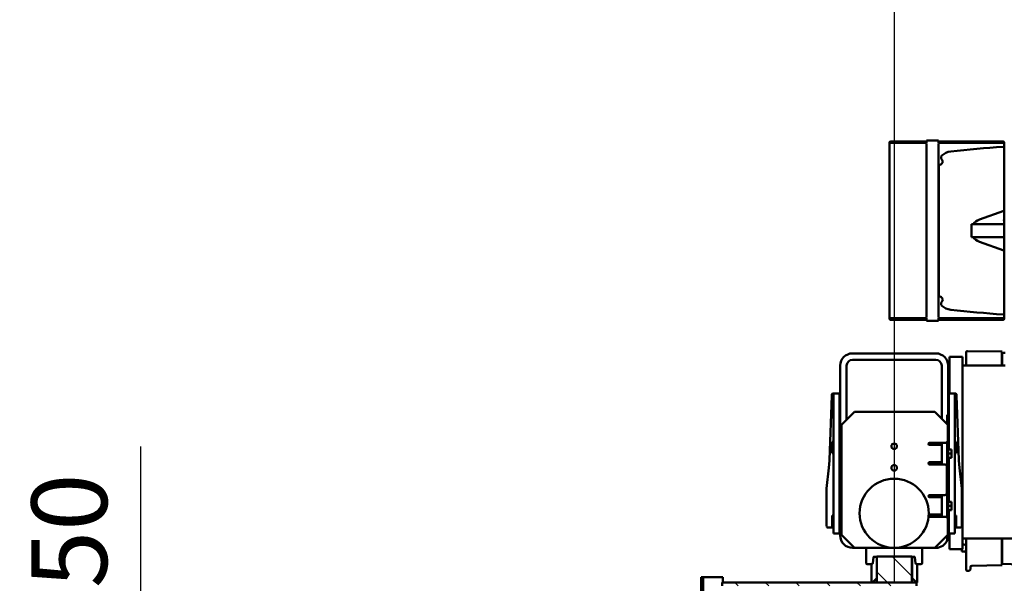
# Model space of a CAD drawing. Units: millimetres. Extents: x 0 to 29700, y 0 to 21000.
# Drawn here: x 20322 to 22601, y 16346 to 17650 of the extents above; entities that cross this region are included whole.
import ezdxf

# ---------------------------------------------------------------- set-up
doc = ezdxf.new("R2010")
doc.units = ezdxf.units.MM
doc.header["$MEASUREMENT"] = 0
for name, color, linetype, lineweight, true_color in [('(1) Shape lines', 7, 'Continuous', 35, 0x000000), ('(6) Dimensions', 7, 'Continuous', 35, 0x000000), ('(8) Hatches', 7, 'Continuous', 35, 0x000000)]:
    doc.layers.add(name, color=color, linetype=linetype, lineweight=lineweight, true_color=true_color)
doc.styles.add('Arial', font='arial.ttf')
doc.styles.add('Microsoft YaHei', font='arial.ttf')
doc.dimstyles.new('Vertex Style', dxfattribs={"dimscale": 50, "dimtxt": 0.18, "dimasz": 3.6, "dimexe": 1.8, "dimexo": 0.0625, "dimgap": 1.7, "dimtad": 1, "dimdec": 1, "dimdsep": 46, "dimtxsty": 'Arial', "dimblk1": 'CLOSED', "dimblk2": 'CLOSED', "dimsah": 1, "dimcen": 0.09, "dimdle": 1.8, "dimadec": 1, "dimazin": 2, "dimtfac": 0.65, "dimtdec": 4, "dimtmove": 0, "dimatfit": 3, "dimfxl": 1, "dimtolj": 1, "dimtzin": 0, "dimlwe": 25, "dimarcsym": 0})
pattern_1 = [(45, (0, 0), (70.7105, 6e-15), [])]

# ---------------------------------------------------------------- blocks, each defined once
blk = doc.blocks.new('_Closed')
at = {"color": 0, "linetype": 'ByBlock', "lineweight": -2}
for p, q in [((-1, 0.166667), (0, 0)), ((-1, 0.166667), (-1, -0.166667)), ((0, 0), (-1, -0.166667)), ((0, 0), (-1, 0))]:
    blk.add_line(p, q, dxfattribs=at)
blk = doc.blocks.new('*D32')
at = {"layer": '(6) Dimensions', "color": 9, "lineweight": 25}
for p, q in [((20602.3, 15779.9), (20602.3, 16662.1)), ((20602.3, 15959.9), (20602.3, 16139.9)), ((21099.2, 15779.9), (20512.3, 15779.9)), ((20602.3, 15779.9), (20602.3, 15629.9)), ((21436.2, 15629.9), (20512.3, 15629.9)), ((20602.3, 15449.9), (20602.3, 15269.9))]:
    blk.add_line(p, q, dxfattribs=at)
at = {"layer": 'Defpoints', "color": 0}
for p in [(21102.3, 15779.9), (20602.3, 15629.9), (21439.3, 15629.9)]:
    blk.add_point(p, dxfattribs=at)
at = {"layer": '(6) Dimensions', "color": 9, "lineweight": 25, "xscale": 180, "yscale": 180, "zscale": 180}
for p, rotation in [((20602.3, 15779.9), 270), ((20602.3, 15629.9), 90)]:
    blk.add_blockref('_Closed', p, dxfattribs=dict(at, rotation=rotation))
at = {"layer": '(6) Dimensions', "color": 7, "lineweight": 35, "insert": (20436.4, 16401), "char_height": 175, "attachment_point": 5, "rotation": 90, "style": 'Microsoft YaHei'}
blk.add_mtext('\\A1;150', dxfattribs=at)
blk = doc.blocks.new('*D33')
at = {"layer": '(6) Dimensions', "color": 9, "lineweight": 25}
for p, q in [((22346.8, 16351), (22346.8, 18102.9)), ((25496.8, 16351), (25496.8, 18102.9)), ((22526.8, 18012.9), (25316.8, 18012.9))]:
    blk.add_line(p, q, dxfattribs=at)
at = {"layer": 'Defpoints', "color": 0}
for p in [(25496.8, 18012.9), (22346.8, 16347.9), (25496.8, 16347.9)]:
    blk.add_point(p, dxfattribs=at)
at = {"layer": '(6) Dimensions', "color": 9, "lineweight": 25, "xscale": 180, "yscale": 180, "zscale": 180, "rotation": 180}
blk.add_blockref('_Closed', (22346.8, 18012.9), dxfattribs=at)
at = {"layer": '(6) Dimensions', "color": 9, "lineweight": 25, "xscale": 180, "yscale": 180, "zscale": 180}
blk.add_blockref('_Closed', (25496.8, 18012.9), dxfattribs=at)
at = {"layer": '(6) Dimensions', "color": 7, "lineweight": 35, "insert": (23921.8, 18178.8), "char_height": 175, "attachment_point": 5, "style": 'Microsoft YaHei'}
blk.add_mtext('\\A1;3150', dxfattribs=at)
blk = doc.blocks.new('Crane_single_14_1b9f40ec-9fc0-43fd-96c8-8a1930119b20')
at = {"layer": '(8) Hatches', "lineweight": 25, "true_color": 0x9191aa}
h = blk.add_hatch(dxfattribs=at)
h.set_pattern_fill('Cross Hatch 1', color=253, scale=50, style=0, pattern_type=0)
h.set_pattern_definition(pattern_1)
h.paths.add_polyline_path([(-7331.1, -2223.8), (-7339.1, -2223.8), (-7339.1, -1773.8), (-7331.1, -1773.8)], flags=0)
h = blk.add_hatch(dxfattribs=at)
h.set_pattern_fill('Cross Hatch 1', color=253, scale=50, style=0, pattern_type=0)
h.set_pattern_definition(pattern_1)
h.paths.add_polyline_path([(-7339.1, -1865.8), (-7399.1, -1865.8), (-7399.1, -1784.8), (-7339.1, -1784.8)], flags=0)
at = {"layer": '(1) Shape lines', "color": 7, "lineweight": 50, "ltscale": 150}
for p, q in [((-7441.1, -1667.8), (-7441.1, -383.1)), ((-7379.6, -1507.2), (-7381.9, -1575.8)), ((-8353, -1570.8), (-8354.1, -1570.8)), ((-8344.5, -1570.8), (-8352.9, -1570.8)), ((-8198.6, -1570.8), (-8344.5, -1570.8)), ((-8295.6, -1571.1), (-8295.6, -1571.1)), ((-8259.6, -1571.1), (-8259.6, -1571.1)), ((-8178.8, -1628.1), (-8199.1, -1571.8)), ((-8175, -1570.8), (-8198.6, -1570.8)), ((-8167.1, -1570.8), (-8175, -1570.8)), ((-8168.1, -1571.8), (-8168.1, -1646.8)), ((-8139.1, -1570.8), (-8167.1, -1570.8)), ((-8128.3, -1570.8), (-8139.1, -1570.8)), ((-8138.1, -1571.8), (-8138.1, -1646.8)), ((-8107.6, -1570.8), (-8128.3, -1570.8)), ((-8107.1, -1571.8), (-8127.4, -1628.1)), ((-7961.7, -1570.8), (-8107.6, -1570.8)), ((-8035.6, -1571.1), (-8035.6, -1571.1)), ((-8035.6, -1571.1), (-8035.6, -1571.1)), ((-7999.6, -1571.1), (-7999.6, -1571.1)), ((-7999.6, -1571.1), (-7999.6, -1571.1)), ((-7953.3, -1570.8), (-7961.7, -1570.8)), ((-7952.1, -1570.8), (-7953.2, -1570.8)), ((-7870.3, -1575.8), (-7870.5, -1568.8)), ((-7841.1, -1667.8), (-7841.1, -1568.8)), ((-8359.5, -1722.8), (-8359.5, -1573.8)), ((-8355.9, -1722.8), (-8355.9, -1573.8)), ((-7950.3, -1573.8), (-7950.3, -1722.8)), ((-7946.7, -1573.8), (-7946.7, -1722.8)), ((-7874.5, -1656.2), (-7873.2, -1576.3)), ((-7873.1, -1576.3), (-7873.1, -1575.8)), ((-7872.6, -1575.8), (-7848.6, -1575.8)), ((-7848.6, -1576.3), (-7872.6, -1576.3)), ((-7841.6, -1575.8), (-7848.6, -1575.8)), ((-7841.6, -1576.3), (-7848.6, -1576.3)), ((-7441, -1575.8), (-7401.9, -1575.8)), ((-7401.9, -1576.3), (-7441, -1576.3)), ((-7401.9, -1575.8), (-7379.6, -1575.8)), ((-7379.5, -1576.3), (-7401.9, -1576.3)), ((-7379.1, -1575.8), (-7379.1, -1576.3)), ((-7379, -1576.3), (-7377.8, -1646.3)), ((-8168.1, -1646.8), (-8138.1, -1646.8)), ((-7841.1, -1659.3), (-7870.9, -1659.3)), ((-7403.4, -1659.3), (-7440.8, -1659.3)), ((-7426.8, -1663.2), (-7426.9, -1667.8)), ((-7410.9, -1663.2), (-7411, -1668.4)), ((-7381.7, -1659.3), (-7403.4, -1659.3)), ((-7380.1, -1659.3), (-7381.7, -1659.3)), ((-7380.1, -1659.3), (-7369.4, -1659.3)), ((-7368.7, -1659.3), (-7369.4, -1659.3)), ((-7365.7, -1652.2), (-7365.7, -1656.2)), ((-7861.1, -1667.8), (-7861.1, -1697.8)), ((-7416.1, -1667.8), (-7861.1, -1667.8)), ((-7776.1, -1685.3), (-7751.1, -1685.3)), ((-7776.1, -1699.3), (-7776.1, -1685.3)), ((-7771.2, -1681.1), (-7773.2, -1681.2)), ((-7622.5, -1676.3), (-7771.2, -1681.1)), ((-7764.1, -1682.3), (-7738.1, -1682.3)), ((-7764.1, -1685.3), (-7764.1, -1682.3)), ((-7751.1, -1685.3), (-7477.1, -1685.3)), ((-7738.1, -1682.3), (-7738.1, -1685.3)), ((-7664.1, -1682.3), (-7638.1, -1682.3)), ((-7664.1, -1685.3), (-7664.1, -1682.3)), ((-7638.1, -1682.3), (-7638.1, -1685.3)), ((-7621.1, -1676.3), (-7622.5, -1676.3)), ((-7604.5, -1674.5), (-7621.1, -1676.3)), ((-7556.1, -1669.3), (-7604.5, -1674.5)), ((-7469.7, -1669.3), (-7556.1, -1669.3)), ((-7494.1, -1682.3), (-7468.1, -1682.3)), ((-7494.1, -1685.3), (-7494.1, -1682.3)), ((-7477.1, -1685.3), (-7452.1, -1685.3)), ((-7468.1, -1682.3), (-7468.1, -1685.3)), ((-7466.1, -1672.3), (-7466.1, -1682.3)), ((-7452.1, -1699.3), (-7452.1, -1685.3)), ((-7416.1, -1667.8), (-7416.1, -1697.8)), ((-7416, -1669.3), (-7411.2, -1669.3)), ((-7776.1, -1697.8), (-7861.1, -1697.8)), ((-7727.1, -1700.8), (-7840.7, -1700.8)), ((-7751.1, -1699.3), (-7776.1, -1699.3)), ((-7646.6, -1699.3), (-7751.1, -1699.3)), ((-7734.1, -1731.8), (-7704.1, -1701.8)), ((-7727.1, -1702.8), (-7727.1, -1700.8)), ((-7727.1, -1700.8), (-7697.1, -1700.8)), ((-7705.1, -1702.8), (-7727.1, -1702.8)), ((-7704.1, -1701.8), (-7667.1, -1701.8)), ((-7697.1, -1700.8), (-7649.1, -1700.8)), ((-7489, -1702.8), (-7664.2, -1702.8)), ((-7662.1, -1706.8), (-7662.1, -1743.8)), ((-7653.6, -1700.8), (-7653.6, -1699.3)), ((-7649.1, -1702.8), (-7649.1, -1700.8)), ((-7646.6, -1700.8), (-7646.6, -1692.8)), ((-7637.1, -1692.8), (-7646.6, -1692.8)), ((-7637.1, -1700.8), (-7637.1, -1692.8)), ((-7627.6, -1692.8), (-7637.1, -1692.8)), ((-7627.6, -1700.8), (-7627.6, -1692.8)), ((-7525.6, -1699.3), (-7627.6, -1699.3)), ((-7625.1, -1700.8), (-7528.1, -1700.8)), ((-7625.1, -1700.8), (-7625.1, -1702.8)), ((-7612.1, -1743.8), (-7612.1, -1708.8)), ((-7607.1, -1703.8), (-7546.1, -1703.8)), ((-7541.1, -1708.8), (-7541.1, -1743.8)), ((-7528.1, -1702.8), (-7528.1, -1700.8)), ((-7525.6, -1700.8), (-7525.6, -1692.8)), ((-7525.6, -1692.8), (-7516.1, -1692.8)), ((-7516.1, -1700.8), (-7516.1, -1692.8)), ((-7516.1, -1692.8), (-7506.6, -1692.8)), ((-7506.6, -1700.8), (-7506.6, -1692.8)), ((-7477.1, -1699.3), (-7506.6, -1699.3)), ((-7504.1, -1700.8), (-7447.5, -1700.8)), ((-7504.1, -1700.8), (-7504.1, -1702.8)), ((-7491.1, -1743.8), (-7491.1, -1706.8)), ((-7486.1, -1701.8), (-7449.1, -1701.8)), ((-7477.1, -1699.3), (-7452.1, -1699.3)), ((-7458.6, -1699.3), (-7458.6, -1700.8)), ((-7416.1, -1697.8), (-7452.1, -1697.8)), ((-7449.1, -1701.8), (-7419.1, -1731.8)), ((-7437, -1702.8), (-7448.1, -1702.8)), ((-8361.5, -1750.8), (-8361.5, -1722.8)), ((-8359.1, -1722.8), (-8359.2, -1722.8)), ((-8355, -1722.8), (-8359, -1722.8)), ((-8343.9, -1722.8), (-8353, -1722.8)), ((-8338.2, -1722.8), (-8345.9, -1722.8)), ((-8310, -1722.8), (-8338.2, -1722.8)), ((-7996.2, -1722.8), (-8310, -1722.8)), ((-8005.9, -1722.5), (-8300.3, -1722.5)), ((-7968, -1722.8), (-7996.2, -1722.8)), ((-7960.3, -1722.8), (-7968, -1722.8)), ((-7953.2, -1722.8), (-7962.3, -1722.8)), ((-7947.2, -1722.8), (-7951.2, -1722.8)), ((-7947, -1722.8), (-7947.1, -1722.8)), ((-7944.7, -1722.8), (-7944.7, -1750.8)), ((-7869.1, -1729.2), (-7869.1, -1922.4)), ((-7854.1, -1729.2), (-7854.1, -1922.4)), ((-7840.7, -1715.8), (-7718.1, -1715.8)), ((-7734.1, -1917.8), (-7734.1, -1731.8)), ((-7662.1, -1715.8), (-7657.1, -1715.8)), ((-7657.1, -1715.8), (-7617.1, -1715.8)), ((-7657.1, -1728.8), (-7657.1, -1715.8)), ((-7657.1, -1743.8), (-7657.1, -1728.8)), ((-7617.1, -1715.8), (-7617.1, -1728.8)), ((-7617.1, -1715.8), (-7612.1, -1715.8)), ((-7617.1, -1728.8), (-7617.1, -1743.8)), ((-7541.1, -1715.8), (-7536.1, -1715.8)), ((-7496.1, -1715.8), (-7536.1, -1715.8)), ((-7536.1, -1715.8), (-7536.1, -1728.8)), ((-7536.1, -1743.8), (-7536.1, -1728.8)), ((-7496.1, -1728.8), (-7496.1, -1715.8)), ((-7496.1, -1715.8), (-7491.1, -1715.8)), ((-7496.1, -1743.8), (-7496.1, -1728.8)), ((-7419.1, -1731.8), (-7419.1, -1729.2)), ((-7419.1, -1731.8), (-7419.1, -1917.8)), ((-8359.5, -1833.8), (-8359.5, -1750.8)), ((-8359.2, -1750.8), (-8359.1, -1750.8)), ((-8359, -1750.8), (-8355, -1750.8)), ((-8355.9, -1833.8), (-8355.9, -1750.8)), ((-8353, -1750.8), (-8343.9, -1750.8)), ((-8345.9, -1750.8), (-8338.2, -1750.8)), ((-8338.2, -1750.8), (-8310, -1750.8)), ((-8310, -1750.8), (-7996.2, -1750.8)), ((-7996.2, -1750.8), (-7968, -1750.8)), ((-7968, -1750.8), (-7960.3, -1750.8)), ((-7962.3, -1750.8), (-7953.2, -1750.8)), ((-7951.2, -1750.8), (-7947.2, -1750.8)), ((-7950.3, -1750.8), (-7950.3, -1833.8)), ((-7947.1, -1750.8), (-7947, -1750.8)), ((-7946.7, -1750.8), (-7946.7, -1833.8)), ((-7384.1, -1760.8), (-7419, -1760.8)), ((-7383.8, -1776.3), (-7397.7, -1777.8)), ((-7381.1, -1763.8), (-7381.1, -1773.3)), ((-7381.1, -1772.3), (-7339.1, -1772.3)), ((-7339.1, -1774.3), (-7349.1, -1784.3)), ((-7339.1, -1773.8), (-7339.1, -1772.3)), ((-7331.1, -1773.8), (-7339.1, -1773.8)), ((-7339.1, -1773.8), (-7339.1, -2223.8)), ((-7339.1, -1784.8), (-7399.1, -1784.8)), ((-7399.1, -1784.8), (-7399.1, -1865.8)), ((-7398.6, -1778.8), (-7398.6, -1784.8)), ((-7398.6, -1784.3), (-7349.1, -1784.3)), ((-7339.1, -1865.8), (-7339.1, -1784.8)), ((-8354.1, -1836.8), (-8353, -1836.8)), ((-8352.9, -1836.8), (-8333.3, -1836.8)), ((-8333.3, -1836.8), (-8324.8, -1836.8)), ((-8324.8, -1836.8), (-8319.8, -1836.8)), ((-8319.8, -1836.8), (-8303.8, -1836.8)), ((-8303.8, -1836.8), (-8300.3, -1836.8)), ((-8300.3, -1836.8), (-8005.9, -1836.8)), ((-8005.9, -1836.8), (-8002.4, -1836.8)), ((-8002.4, -1836.8), (-7986.4, -1836.8)), ((-7986.4, -1836.8), (-7981.4, -1836.8)), ((-7981.4, -1836.8), (-7972.9, -1836.8)), ((-7972.9, -1836.8), (-7953.3, -1836.8)), ((-7953.2, -1836.8), (-7952.1, -1836.8)), ((-7399.1, -1865.8), (-7339.1, -1865.8)), ((-7398.6, -1865.8), (-7398.6, -1872.8)), ((-7398.6, -1866.3), (-7349.1, -1866.3)), ((-7349.1, -1866.3), (-7339.1, -1876.3)), ((-7384.1, -1890.8), (-7419, -1890.8)), ((-7397.7, -1873.8), (-7383.8, -1875.2)), ((-7381.1, -1878.2), (-7381.1, -1887.8)), ((-7381.1, -1878.3), (-7339.1, -1878.3)), ((-7716.1, -1935.8), (-7840.7, -1935.8)), ((-7704.1, -1947.8), (-7734.1, -1917.8)), ((-7419.1, -1917.8), (-7449.1, -1947.8)), ((-7419.1, -1922.4), (-7419.1, -1917.8)), ((-7840.7, -1950.8), (-7447.5, -1950.8)), ((-7776.1, -1952.3), (-7776.1, -1966.3)), ((-7751.1, -1952.3), (-7776.1, -1952.3)), ((-7477.1, -1952.3), (-7751.1, -1952.3)), ((-7449.1, -1947.8), (-7704.1, -1947.8)), ((-7653.6, -1952.3), (-7653.6, -1950.8)), ((-7477.1, -1952.3), (-7452.1, -1952.3)), ((-7458.6, -1950.8), (-7458.6, -1952.3)), ((-7452.1, -1952.3), (-7452.1, -1966.3)), ((-7776.1, -1966.3), (-7751.1, -1966.3)), ((-7773.2, -1970.4), (-7771.2, -1970.5)), ((-7771.2, -1970.5), (-7622.5, -1975.2)), ((-7764.1, -1969.3), (-7764.1, -1966.3)), ((-7764.1, -1969.3), (-7738.1, -1969.3)), ((-7751.1, -1966.3), (-7477.1, -1966.3)), ((-7738.1, -1966.3), (-7738.1, -1969.3)), ((-7664.1, -1969.3), (-7664.1, -1966.3)), ((-7664.1, -1969.3), (-7638.1, -1969.3)), ((-7638.1, -1966.3), (-7638.1, -1969.3)), ((-7622.5, -1975.2), (-7621.1, -1975.3)), ((-7621.1, -1975.3), (-7604.5, -1977.1)), ((-7604.5, -1977.1), (-7556.1, -1982.3)), ((-7556.1, -1982.3), (-7469.7, -1982.3)), ((-7494.1, -1969.3), (-7494.1, -1966.3)), ((-7494.1, -1969.3), (-7468.1, -1969.3)), ((-7477.1, -1966.3), (-7452.1, -1966.3)), ((-7468.1, -1966.3), (-7468.1, -1969.3)), ((-7466.1, -1969.3), (-7466.1, -1979.3)), ((-7466.1, -1969.3), (-7466.1, -1979.3)), ((-7351.1, -2262.8), (-7351.1, -2222.8)), ((-7339.1, -2222.8), (-7351.1, -2222.8)), ((-7339.1, -2223.8), (-7331.1, -2223.8)), ((-7351.1, -2262.8), (-7351.1, -2267.8)), ((-7351.1, -2267.8), (-7351.1, -2272.8)), ((-7351.1, -2267.8), (-6601.1, -2267.8)), ((-7351.1, -2272.8), (-7262.2, -2272.8))]:
    blk.add_line(p, q, dxfattribs=at)
at = {"layer": '(1) Shape lines', "color": 7, "lineweight": 50, "ltscale": 50}
for p, q in [((-7776.1, -1683.6), (-7776, -1683.2)), ((-7776.1, -1683.7), (-7776.1, -1683.6)), ((-7776.1, -1683.7), (-7776.1, -1683.7)), ((-7776.1, -1683.7), (-7776.1, -1683.7)), ((-7776.1, -1683.7), (-7776.1, -1683.7)), ((-7776.1, -1967.9), (-7776.1, -1967.5)), ((-7776.1, -1967.9), (-7776.1, -1967.9)), ((-7776.1, -1967.9), (-7776.1, -1967.9)), ((-7776, -1968.4), (-7776.1, -1968))]:
    blk.add_line(p, q, dxfattribs=at)
at = {"layer": '(1) Shape lines', "color": 7, "lineweight": 50, "ltscale": 150}
for points in [[(-8354.1, -1570.8), (-8356.5, -1570.8), (-8356.2, -1570.8)], [(-8347.2, -1573.8), (-8345.8, -1571.1)], [(-8344.5, -1570.8), (-8345.8, -1571.1)], [(-8178.8, -1571.8), (-8175, -1570.8)], [(-7960.4, -1571.1), (-7961.7, -1570.8)], [(-7960.4, -1571.1), (-7959, -1573.8)], [(-7950, -1570.8), (-7949.7, -1570.8), (-7952.1, -1570.8)], [(-7375.3, -1649.3), (-7369.4, -1649.3)], [(-7368.7, -1649.3), (-7369.4, -1649.3)], [(-7365.7, -1652.2), (-7368.7, -1649.3)], [(-7776.1, -1683.6), (-7776.1, -1684.2)], [(-7776.1, -1684.2), (-7776.1, -1685.3)], [(-7621.1, -1676.3), (-7621.1, -1676.3)], [(-7625.1, -1700.8), (-7625.1, -1700.8), (-7649.1, -1700.8)], [(-7504.1, -1700.8), (-7504.1, -1700.8), (-7528.1, -1700.8)], [(-8359.2, -1722.8), (-8359.5, -1722.8), (-8359.3, -1722.8)], [(-7946.9, -1722.8), (-7946.7, -1722.8), (-7947, -1722.8)], [(-8359.3, -1750.8), (-8359.5, -1750.8), (-8359.2, -1750.8)], [(-7947, -1750.8), (-7946.7, -1750.8), (-7946.9, -1750.8)], [(-8356.2, -1836.8), (-8356.5, -1836.8), (-8354.1, -1836.8)], [(-7953.3, -1836.8), (-7953.3, -1836.8), (-7953.4, -1836.8)], [(-7952.1, -1836.8), (-7949.7, -1836.8), (-7950, -1836.8)], [(-7776.1, -1967.4), (-7776.1, -1966.3)], [(-7776.1, -1968), (-7776.1, -1967.4)], [(-7621.1, -1975.3), (-7621.1, -1975.3)]]:
    blk.add_lwpolyline(points, dxfattribs=at)
for centre, radius in [((-7499.1, -1825.8), 80), ((-7654.1, -1825.8), 6.5), ((-7604.1, -1825.8), 6.5)]:
    blk.add_circle(centre, radius, dxfattribs=at)
for centre, radius, start, end in [((-8356.5, -1573.8), 3, 90, 180), ((-8352.9, -1573.8), 3, 135, 180), ((-8167.1, -1571.8), 1, 146.9013, 157.2458), ((-8167.1, -1571.8), 1, 140.232, 145.9885), ((-8167.1, -1571.8), 1, 123.0328, 133.9864), ((-8167.1, -1571.8), 1, 90, 111.2264), ((-8139.1, -1571.8), 1, 68.7296, 90), ((-8139.1, -1571.8), 1, 45.993, 57.0892), ((-8139.1, -1571.8), 1, 22.6343, 39.5802), ((-7953.3, -1573.8), 3, 0, 45), ((-7949.7, -1573.8), 3, 0, 90), ((-7871.5, -1656.3), 3, 179, 270), ((-7422.8, -1663.3), 4, 90, 179), ((-7406.9, -1663.3), 4, 90, 179), ((-7374.8, -1646.3), 3, 181, 270), ((-7368.7, -1656.3), 3, 270, 1), ((-7773.1, -1684.2), 3, 161.8068, 180), ((-7773.1, -1684.2), 3, 168.3811, 170.3259), ((-7773.1, -1684.2), 3, 91.8358, 161.8068), ((-7469.1, -1672.3), 3, 0, 90), ((-7463.1, -1682.3), 3, 180, 270), ((-7415, -1668.3), 4, 345.5225, 359), ((-7840.7, -1729.2), 28.4, 90, 180), ((-7667.1, -1706.8), 5, 0, 90), ((-7607.1, -1708.8), 5, 90, 180), ((-7546.1, -1708.8), 5, 0, 90), ((-7486.1, -1706.8), 5, 90, 180), ((-7447.5, -1729.2), 28.4, 68.369, 90), ((-7447.5, -1729.2), 28.4, 0, 68.369), ((-7840.7, -1729.2), 13.4, 90, 180), ((-7659.6, -1743.8), 2.5, 180, 0), ((-7614.6, -1743.8), 2.5, 180, 0), ((-7538.6, -1743.8), 2.5, 180, 0), ((-7493.6, -1743.8), 2.5, 180, 242.7372), ((-7493.6, -1743.8), 2.5, 288.5057, 0), ((-7397.6, -1778.8), 1, 96, 180), ((-7397.6, -1778.8), 1, 133.0027, 140.4368), ((-7397.6, -1778.8), 1, 112.7283, 120.4725), ((-7384.1, -1763.8), 3, 0, 90), ((-7384.1, -1773.3), 3, 276, 0), ((-7384.1, -1763.8), 3, 42.4683, 47.0165), ((-7384.1, -1773.3), 3, 315.3762, 320.5394), ((-7397.6, -1778.8), 1, 153.9121, 160.2539), ((-8356.5, -1833.8), 3, 180, 270), ((-8352.9, -1833.8), 3, 180, 225), ((-7953.3, -1833.8), 3, 315, 0), ((-7949.7, -1833.8), 3, 270, 0), ((-7397.6, -1872.8), 1, 180, 264), ((-7397.6, -1872.8), 1, 199.746, 206.0889), ((-7397.6, -1872.8), 1, 219.5628, 226.9981), ((-7397.6, -1872.8), 1, 239.5272, 247.2719), ((-7384.1, -1887.8), 3, 270, 0), ((-7384.1, -1878.2), 3, 0, 84), ((-7384.1, -1887.8), 3, 312.9835, 317.5316), ((-7384.1, -1878.2), 3, 39.4606, 44.6238), ((-7840.7, -1922.4), 28.4, 180, 270), ((-7840.7, -1922.4), 13.4, 180, 270), ((-7447.5, -1922.4), 28.4, 270, 0), ((-7773.1, -1967.4), 3, 180, 198.1932), ((-7773.1, -1967.4), 3, 189.6779, 191.6761), ((-7773.1, -1967.4), 3, 198.1932, 268.1642), ((-7469.1, -1979.3), 3, 270, 0), ((-7469.1, -1979.3), 3, 270, 272.7953), ((-7469.1, -1979.3), 3, 312.9837, 317.5315), ((-7463.1, -1969.3), 3, 90, 180), ((-7463.1, -1969.3), 3, 135.7811, 180), ((-7469.1, -1979.3), 3, 351.4011, 0), ((-7463.1, -1969.3), 3, 90, 133.4168)]:
    blk.add_arc(centre, radius, start, end, dxfattribs=at)
for centre, major_axis, ratio, start_param, end_param in [((-8198, -1571.8), (-1.04, 0.68), 0.702446, 0.052585, 0.750717), ((-8198.6, -1571.8), (0, 1), 0.659328, 0, 0.872665), ((-8167.1, -1571.8), (0, -1), 1, 3.141593, 4.712389), ((-8139.1, -1571.8), (0, 1), 1, 4.712389, 6.283185), ((-8107.6, -1571.8), (0, 1), 0.659328, 5.410521, 6.283185), ((-8108.2, -1571.8), (-1.04, -0.68), 0.702446, 2.390876, 3.089007), ((-5363.1, -1250.7), (0, -3571), 0.8391, 4.802976, 4.837105), ((-10943.1, -1250.7), (0, -3571), 0.8391, 1.446081, 1.48021), ((-8153.1, -1615), (0, 33.4), 0.8391, 1.975783, 2.576239), ((-8153.1, -1615), (0, 33.4), 0.8391, 3.706946, 4.307402), ((-8310, -1691), (0, -31.5), 0.8391, 4.837105, 5.597977), ((-7996.2, -1691), (0, -31.5), 0.8391, 0.685208, 1.446081), ((-8322.3, -1708.9), (0, -8.34), 0.8391, 5.597977, 6.971351), ((-8313.1, -1722.3), (0, -8.94), 0.8391, 2.060568, 3.829758), ((-8300.3, -1714.2), (0, -8.34), 0.8391, 5.202161, 6.283185), ((-8005.9, -1714.2), (0, -8.34), 0.8391, 0, 1.081024), ((-7993.1, -1722.3), (0, -8.94), 0.8391, 2.453427, 4.222617), ((-7983.9, -1708.9), (0, -8.34), 0.8391, 5.59502, 6.968393)]:
    blk.add_ellipse(centre, major_axis=major_axis, ratio=ratio, start_param=start_param, end_param=end_param, dxfattribs=at)

msp = doc.modelspace()

# ---------------------------------------------------------------- block references
at = {"color": 7, "rotation": 270}
msp.add_blockref('Crane_single_14_1b9f40ec-9fc0-43fd-96c8-8a1930119b20', (24172.131, 9008.8), dxfattribs=at)

# ---------------------------------------------------------------- dimensions: what is measured, and where the dimension line sits
at = {"layer": '(6) Dimensions', "color": 0, "lineweight": 35}
dim = msp.add_linear_dim(base=(25496.841, 18012.9), p1=(22346.841, 16347.9), p2=(25496.841, 16347.9), dimstyle='Vertex Style', override={"dimtxt": 3.5, "dimgap": 1.53125, "dimtxsty": 'Microsoft YaHei', "dimcen": 0, "dimclrd": 9, "dimclre": 9, "dimclrt": 7, "dimlwd": 25}, dxfattribs=at)
dim.commit()
dim.dimension.update_dxf_attribs({"geometry": '*D33', "text_midpoint": (23921.841, 18012.9), "dimtype": 160})
dim = msp.add_linear_dim(base=(20602.341, 15629.9), p1=(21102.341, 15779.9), p2=(21439.341, 15629.9), angle=90, dimstyle='Vertex Style', override={"dimtxt": 3.5, "dimgap": 1.53125, "dimtxsty": 'Microsoft YaHei', "dimcen": 0, "dimclrd": 9, "dimclre": 9, "dimclrt": 7, "dimlwd": 25}, dxfattribs=at)
dim.commit()
dim.dimension.update_dxf_attribs({"geometry": '*D32', "text_midpoint": (20602.341, 16401), "dimtype": 160})

doc.saveas('drawing.dxf')
